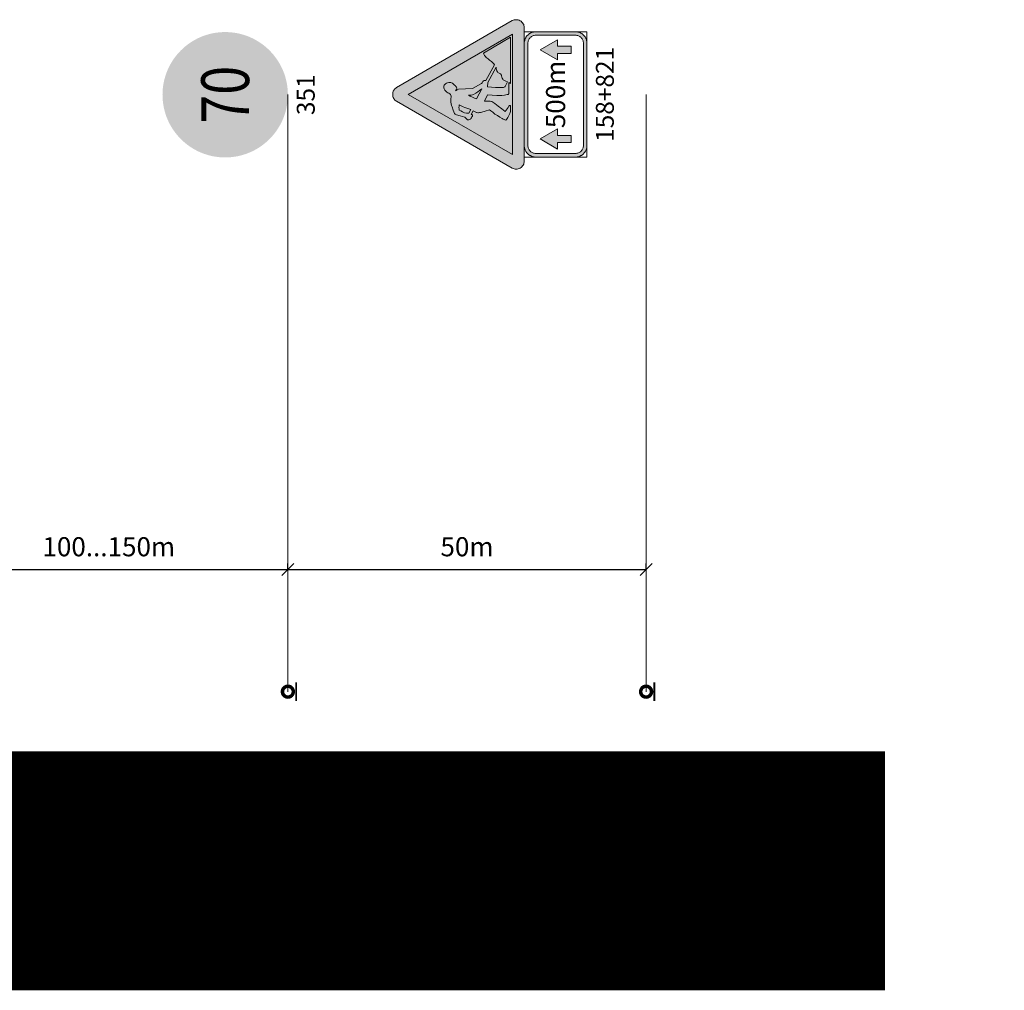
# Model space of a CAD drawing. Units: metres. Extents: x -632 to 768, y 1900 to 2063.
# Drawn here: x -315 to -232, y 1982 to 2063 of the extents above; entities that cross this region are included whole.
import ezdxf
from ezdxf.enums import TextEntityAlignment as Align

# ---------------------------------------------------------------- set-up
doc = ezdxf.new("R2010")
doc.units = ezdxf.units.M
doc.linetypes.add('Tkm_921_50', pattern=[4, 1, -3])
doc.layers.add('_RAAM', color=7, linetype='Continuous')
doc.layers.add('PR_LIIKLUS_AJ', color=1, linetype='Continuous')
doc.layers.add('PR_LIIKLUS', color=1, linetype='Continuous', lineweight=5)
doc.styles.add('1-1000', font='cour.ttf', dxfattribs={"width": 0.8, "height": 1.6})
doc.styles.add('Arial_Bold', font='arialbd.ttf', dxfattribs={"height": 1})
doc.dimstyles.new('1-1000___DIM1', dxfattribs={"dimscale": 0, "dimtxt": 13, "dimasz": 1, "dimexe": 0.5, "dimexo": 0, "dimgap": 1, "dimtad": 1, "dimdec": 1, "dimlfac": -1, "dimzin": 0, "dimdsep": 46, "dimtxsty": '1-1000', "dimblk1": 'OBLIQUE', "dimblk2": 'OBLIQUE', "dimsah": 1, "dimcen": 0, "dimaunit": 1, "dimadec": 0, "dimazin": 0, "dimtfac": 1, "dimtdec": 4, "dimtmove": 0, "dimatfit": 3, "dimldrblk": 'OBLIQUE', "dimfxl": 1, "dimtvp": 1.2, "dimtolj": 1, "dimtzin": 0, "dimarcsym": 0})

# ---------------------------------------------------------------- blocks, each defined once
blk = doc.blocks.new('LM-POST-1P')
at = {"color": 0, "linetype": 'Continuous', "const_width": 0.15}
blk.add_lwpolyline([(0.788, 0.69), (-0.788, 0.69)], dxfattribs=at)
at = {"color": 0, "linetype": 'Continuous', "const_width": 0.293}
blk.add_lwpolyline([(0, 0.454, -1), (0, -0.454, -1)], format="xyb", close=True, dxfattribs=at)
blk = doc.blocks.new('_OBLIQUE')
at = {"color": 0, "linetype": 'ByBlock'}
blk.add_line((-0.5, -0.5), (0.5, 0.5), dxfattribs=at)
blk = doc.blocks.new('*D88')
at = {"layer": '_RAAM', "color": 0, "lineweight": -2, "transparency": 16777216}
for p, q in [((-322.272, 2016.736), (-322.272, 2017.236)), ((-292.272, 2016.736), (-292.272, 2017.236)), ((-322.272, 2016.736), (-292.272, 2016.736))]:
    blk.add_line(p, q, dxfattribs=at)
at = {"layer": 'Defpoints', "color": 0, "transparency": 16777216}
for p in [(-322.272, 2016.736), (-292.272, 2016.736), (-292.272, 2016.736)]:
    blk.add_point(p, dxfattribs=at)
at = {"layer": '_RAAM', "color": 0, "lineweight": -2, "transparency": 16777216, "rotation": 180}
blk.add_blockref('_OBLIQUE', (-322.272, 2016.736), dxfattribs=at)
at = {"layer": '_RAAM', "color": 0, "lineweight": -2, "transparency": 16777216}
blk.add_blockref('_OBLIQUE', (-292.272, 2016.736), dxfattribs=at)
at = {"layer": '_RAAM', "color": 0, "transparency": 16777216, "insert": (-307.272, 2018.636), "char_height": 1.6, "attachment_point": 5, "style": '1-1000'}
blk.add_mtext('\\A1;100...150m', dxfattribs=at)
blk = doc.blocks.new('Lm-158')
h = blk.add_hatch(color=1)
h.paths.add_polyline_path([(5.041, 0.98), (-5.041, 0.98), (0.006, 9.714)], flags=16)
h.paths.add_polyline_path([(6.177, 1.003), (6.21, 0.925), (6.233, 0.835), (6.255, 0.758), (6.255, 0.668), (6.255, 0.59), (6.233, 0.501), (6.21, 0.412), (6.166, 0.334), (6.121, 0.256), (6.055, 0.189), (5.988, 0.134), (5.921, 0.089), (5.843, 0.045), (5.765, 0.022), (5.676, 0), (5.598, 0), (-5.598, 0), (-5.676, 0), (-5.765, 0.022), (-5.843, 0.045), (-5.921, 0.089), (-5.988, 0.134), (-6.055, 0.189), (-6.121, 0.256), (-6.166, 0.334), (-6.21, 0.412), (-6.233, 0.501), (-6.255, 0.59), (-6.255, 0.668), (-6.255, 0.758), (-6.233, 0.835), (-6.21, 0.925), (-6.177, 1.003), (-0.574, 10.694), (-0.529, 10.761), (-0.473, 10.828), (-0.407, 10.884), (-0.34, 10.928), (-0.262, 10.962), (-0.173, 10.995), (-0.095, 11.006), (0.006, 11.017), (0.095, 11.006), (0.173, 10.995), (0.262, 10.962), (0.34, 10.928), (0.407, 10.884), (0.473, 10.828), (0.529, 10.761), (0.574, 10.694)])
h = blk.add_hatch(color=2)
h.paths.add_polyline_path([(-1.287, 2.908), (-1.409, 3.275), (-1.487, 3.554), (-1.509, 3.654), (-1.521, 3.754), (-1.532, 3.832), (-1.532, 3.899), (-1.521, 3.966), (-1.509, 4.01), (-1.487, 4.055), (-1.465, 4.099), (-1.42, 4.177), (-1.365, 4.267), (-1.677, 4.434), (-1.677, 4.411), (-1.688, 4.378), (-1.71, 4.356), (-1.721, 4.345), (-1.743, 4.333), (-1.777, 4.333), (-1.799, 4.333), (-1.833, 4.345), (-1.888, 4.378), (-1.955, 4.423), (-2.011, 4.467), (-2.066, 4.512), (-2.1, 4.578), (-2.122, 4.634), (-2.133, 4.679), (-2.133, 4.712), (-2.122, 4.746), (-2.111, 4.79), (-1.899, 4.968), (-1.844, 5.169), (-1.799, 5.369), (-1.777, 5.47), (-1.743, 5.57), (-1.71, 5.67), (-1.665, 5.77), (-1.587, 5.848), (-1.32, 5.938), (-1.053, 6.038), (-0.919, 6.082), (-0.785, 6.116), (-0.652, 6.138), (-0.518, 6.16), (-0.418, 6.149), (-0.329, 6.138), (-0.228, 6.116), (-0.139, 6.105), (-0.05, 6.149), (-0.006, 6.183), (0.039, 6.238), (0.095, 6.316), (0.139, 6.394), (0.195, 6.472), (0.24, 6.539), (0.295, 6.595), (0.362, 6.639), (0.418, 6.684), (0.473, 6.717), (0.54, 6.74), (0.596, 6.74), (0.652, 6.74), (0.719, 6.728), (0.774, 6.695), (0.83, 6.651), (0.874, 6.584), (0.93, 6.506), (0.975, 6.417), (1.008, 6.327), (1.008, 6.249), (0.997, 6.16), (0.975, 6.082), (0.93, 6.004), (0.886, 5.938), (0.841, 5.882), (0.785, 5.826), (0.719, 5.759), (0.652, 5.715), (0.607, 5.67), (0.551, 5.648), (0.507, 5.648), (0.451, 5.659), (0.384, 5.692), (0.295, 5.748), (0.373, 5.615), (0.429, 5.492), (0.485, 4.322), (0.919, 3.576), (0.975, 3.531), (1.03, 3.498), (1.086, 3.453), (1.131, 3.398), (1.153, 3.353), (1.153, 3.309), (1.153, 3.253), (1.153, 3.208), (2.49, 2.495), (2.568, 2.551), (2.657, 2.64), (2.757, 2.752), (2.88, 2.919), (2.969, 3.03), (3.102, 3.175), (3.18, 3.253), (3.27, 3.32), (3.359, 3.375), (3.459, 3.42), (4.796, 1.136), (0.908, 1.136), (0.986, 1.281), (0.886, 1.281), (0.663, 1.281), (0.373, 1.281), (0.128, 1.281), (0.095, 1.281), (0.061, 1.292), (0.039, 1.303), (0.017, 1.315), (0.006, 1.337), (-0.006, 1.37), (-0.017, 1.392), (-0.017, 1.426), (-0.061, 1.649), (-0.084, 1.872), (-0.095, 2.083), (-0.095, 2.295), (-0.061, 2.685), (-0.028, 3.063), (-0.574, 3.32), (-0.574, 3.164), (-0.574, 3.019), (-0.574, 2.863), (-0.596, 2.718), (-0.774, 2.473), (-0.975, 2.183), (-1.209, 1.883), (-1.431, 1.593), (-1.108, 1.337), (-1.042, 1.315), (-0.986, 1.281), (-0.952, 1.259), (-0.93, 1.225), (-0.93, 1.203), (-0.941, 1.181), (-0.964, 1.159), (-1.008, 1.136), (-1.075, 1.136), (-1.22, 1.136), (-1.365, 1.136), (-1.431, 1.136), (-1.61, 1.214), (-1.821, 1.315), (-1.922, 1.37), (-2.011, 1.426), (-2.089, 1.482), (-2.144, 1.548), (-2.133, 1.615), (-2.1, 1.682), (-2.066, 1.76), (-2.022, 1.849), (-1.91, 2.039), (-1.777, 2.25), (-1.643, 2.451), (-1.498, 2.64), (-1.387, 2.796)], flags=16)
h.paths.add_polyline_path([(5.041, 0.98), (-5.041, 0.98), (0.006, 9.714)])
h = blk.add_hatch(color=7)
h.paths.add_polyline_path([(2.49, 2.495), (1.153, 3.208), (1.153, 3.253), (1.153, 3.309), (1.153, 3.353), (1.131, 3.398), (1.086, 3.453), (1.03, 3.498), (0.975, 3.531), (0.919, 3.576), (0.485, 4.322), (0.429, 5.492), (0.373, 5.615), (0.295, 5.748), (0.384, 5.692), (0.451, 5.659), (0.507, 5.648), (0.551, 5.648), (0.607, 5.67), (0.652, 5.715), (0.719, 5.759), (0.785, 5.826), (0.841, 5.882), (0.886, 5.938), (0.93, 6.004), (0.975, 6.082), (0.997, 6.16), (1.008, 6.249), (1.008, 6.327), (0.975, 6.417), (0.93, 6.506), (0.874, 6.584), (0.83, 6.651), (0.774, 6.695), (0.719, 6.728), (0.652, 6.74), (0.596, 6.74), (0.54, 6.74), (0.473, 6.717), (0.418, 6.684), (0.362, 6.639), (0.295, 6.595), (0.24, 6.539), (0.195, 6.472), (0.139, 6.394), (0.095, 6.316), (0.039, 6.238), (-0.006, 6.183), (-0.05, 6.149), (-0.139, 6.105), (-0.228, 6.116), (-0.329, 6.138), (-0.418, 6.149), (-0.518, 6.16), (-0.652, 6.138), (-0.785, 6.116), (-0.919, 6.082), (-1.053, 6.038), (-1.32, 5.938), (-1.587, 5.848), (-1.665, 5.77), (-1.71, 5.67), (-1.743, 5.57), (-1.777, 5.47), (-1.799, 5.369), (-1.844, 5.169), (-1.899, 4.968), (-2.111, 4.79), (-2.122, 4.746), (-2.133, 4.712), (-2.133, 4.679), (-2.122, 4.634), (-2.1, 4.578), (-2.066, 4.512), (-2.011, 4.467), (-1.955, 4.423), (-1.888, 4.378), (-1.833, 4.345), (-1.799, 4.333), (-1.777, 4.333), (-1.743, 4.333), (-1.721, 4.345), (-1.71, 4.356), (-1.688, 4.378), (-1.677, 4.411), (-1.677, 4.434), (-1.365, 4.267), (-1.42, 4.177), (-1.465, 4.099), (-1.487, 4.055), (-1.509, 4.01), (-1.521, 3.966), (-1.532, 3.899), (-1.532, 3.832), (-1.521, 3.754), (-1.509, 3.654), (-1.487, 3.554), (-1.409, 3.275), (-1.287, 2.908), (-1.387, 2.796), (-1.498, 2.64), (-1.643, 2.451), (-1.777, 2.25), (-1.91, 2.039), (-2.022, 1.849), (-2.066, 1.76), (-2.1, 1.682), (-2.133, 1.615), (-2.144, 1.548), (-2.089, 1.482), (-2.011, 1.426), (-1.922, 1.37), (-1.821, 1.315), (-1.61, 1.214), (-1.431, 1.136), (-1.365, 1.136), (-1.22, 1.136), (-1.075, 1.136), (-1.008, 1.136), (-0.964, 1.159), (-0.941, 1.181), (-0.93, 1.203), (-0.93, 1.225), (-0.952, 1.259), (-0.986, 1.281), (-1.042, 1.315), (-1.108, 1.337), (-1.431, 1.593), (-1.209, 1.883), (-0.975, 2.183), (-0.774, 2.473), (-0.596, 2.718), (-0.574, 2.863), (-0.574, 3.019), (-0.574, 3.164), (-0.574, 3.32), (-0.028, 3.063), (-0.061, 2.685), (-0.095, 2.295), (-0.095, 2.083), (-0.084, 1.872), (-0.061, 1.649), (-0.017, 1.426), (-0.017, 1.392), (-0.006, 1.37), (0.006, 1.337), (0.017, 1.315), (0.039, 1.303), (0.061, 1.292), (0.095, 1.281), (0.128, 1.281), (0.373, 1.281), (0.663, 1.281), (0.886, 1.281), (0.986, 1.281), (0.908, 1.136), (4.796, 1.136), (3.459, 3.42), (3.359, 3.375), (3.27, 3.32), (3.18, 3.253), (3.102, 3.175), (2.969, 3.03), (2.88, 2.919), (2.757, 2.752), (2.657, 2.64), (2.568, 2.551)])
h.paths.add_polyline_path([(2.278, 2.351), (2.167, 2.339), (2.066, 2.328), (1.977, 2.295), (1.888, 2.239), (1.844, 2.206), (1.799, 2.161), (1.766, 2.094), (1.732, 1.994), (1.688, 1.961), (1.643, 1.927), (1.599, 1.905), (1.554, 1.894), (1.454, 1.883), (1.353, 1.849), (1.276, 1.805), (1.22, 1.76), (1.186, 1.716), (1.164, 1.66), (1.12, 1.548), (1.064, 1.392), (0.73, 1.56), (0.674, 1.593), (0.629, 1.626), (0.607, 1.682), (0.585, 1.738), (0.574, 1.905), (0.574, 2.061), (0.574, 2.228), (0.574, 2.395), (0.607, 2.729), (0.629, 3.063), (0.997, 3.041)], flags=16)
h.paths.add_polyline_path([(0.473, 3.554), (-0.373, 3.999), (-0.317, 4.155), (-0.228, 4.345), (-0.139, 4.523), (-0.05, 4.668), (-0.05, 4.567), (-0.05, 4.456), (-0.039, 4.333), (-0.017, 4.244), (0.095, 4.066), (0.217, 3.899), (0.34, 3.732)], flags=16)
h.paths.add_polyline_path([(-1.264, 4.478), (-1.565, 4.634), (-1.576, 4.824), (-1.532, 5.002), (-1.465, 5.158), (-1.387, 5.303), (-1.309, 5.447), (-1.198, 5.459), (-1.086, 5.47), (-0.975, 5.459), (-0.863, 5.459), (-0.93, 5.347), (-0.986, 5.225), (-1.042, 5.102), (-1.086, 4.98), (-1.175, 4.734)], flags=16)
h = blk.add_hatch(color=2)
h.paths.add_polyline_path([(0.574, 2.228), (0.574, 2.061), (0.574, 1.905), (0.585, 1.738), (0.607, 1.682), (0.629, 1.626), (0.674, 1.593), (0.73, 1.56), (1.064, 1.392), (1.12, 1.548), (1.164, 1.66), (1.186, 1.716), (1.22, 1.76), (1.276, 1.805), (1.353, 1.849), (1.454, 1.883), (1.554, 1.894), (1.599, 1.905), (1.643, 1.927), (1.688, 1.961), (1.732, 1.994), (1.766, 2.094), (1.799, 2.161), (1.844, 2.206), (1.888, 2.239), (1.977, 2.295), (2.066, 2.328), (2.167, 2.339), (2.278, 2.351), (0.997, 3.041), (0.629, 3.063), (0.607, 2.729), (0.574, 2.395)])
h.paths.add_polyline_path([(0.473, 3.554), (0.34, 3.732), (0.217, 3.899), (0.095, 4.066), (-0.017, 4.244), (-0.039, 4.333), (-0.05, 4.456), (-0.05, 4.567), (-0.05, 4.668), (-0.139, 4.523), (-0.228, 4.345), (-0.317, 4.155), (-0.373, 3.999)])
h.paths.add_polyline_path([(-1.532, 5.002), (-1.576, 4.824), (-1.565, 4.634), (-1.264, 4.478), (-1.175, 4.734), (-1.086, 4.98), (-1.042, 5.102), (-0.986, 5.225), (-0.93, 5.347), (-0.863, 5.459), (-0.975, 5.459), (-1.086, 5.47), (-1.198, 5.459), (-1.309, 5.447), (-1.387, 5.303), (-1.465, 5.158)])
at = {"color": 1}
blk.add_lwpolyline([(6.177, 1.003), (6.21, 0.925), (6.233, 0.835), (6.255, 0.758), (6.255, 0.668), (6.255, 0.59), (6.233, 0.501), (6.21, 0.412), (6.166, 0.334), (6.121, 0.256), (6.055, 0.189), (5.988, 0.134), (5.921, 0.089), (5.843, 0.045), (5.765, 0.022), (5.676, 0), (5.598, 0), (-5.598, 0), (-5.676, 0), (-5.765, 0.022), (-5.843, 0.045), (-5.921, 0.089), (-5.988, 0.134), (-6.055, 0.189), (-6.121, 0.256), (-6.166, 0.334), (-6.21, 0.412), (-6.233, 0.501), (-6.255, 0.59), (-6.255, 0.668), (-6.255, 0.758), (-6.233, 0.835), (-6.21, 0.925), (-6.177, 1.003), (-0.574, 10.694), (-0.529, 10.761), (-0.473, 10.828), (-0.407, 10.884), (-0.34, 10.928), (-0.262, 10.962), (-0.173, 10.995), (-0.095, 11.006), (0.006, 11.017), (0.095, 11.006), (0.173, 10.995), (0.262, 10.962), (0.34, 10.928), (0.407, 10.884), (0.473, 10.828), (0.529, 10.761), (0.574, 10.694), (6.177, 1.003), (6.177, 1.003)], dxfattribs=at)
at = {"color": 2}
blk.add_lwpolyline([(5.041, 0.98), (-5.041, 0.98), (0.006, 9.714), (5.041, 0.98), (5.041, 0.98)], dxfattribs=at)
at = {"color": 7}
for points in [[(-1.287, 2.908), (-1.409, 3.275), (-1.487, 3.554), (-1.509, 3.654), (-1.521, 3.754), (-1.532, 3.832), (-1.532, 3.899), (-1.521, 3.966), (-1.509, 4.01), (-1.487, 4.055), (-1.465, 4.099), (-1.42, 4.177), (-1.365, 4.267), (-1.677, 4.434), (-1.677, 4.411), (-1.688, 4.378), (-1.71, 4.356), (-1.721, 4.345), (-1.743, 4.333), (-1.777, 4.333), (-1.799, 4.333), (-1.833, 4.345), (-1.888, 4.378), (-1.955, 4.423), (-2.011, 4.467), (-2.066, 4.512), (-2.1, 4.578), (-2.122, 4.634), (-2.133, 4.679), (-2.133, 4.712), (-2.122, 4.746), (-2.111, 4.79), (-1.899, 4.968), (-1.844, 5.169), (-1.799, 5.369), (-1.777, 5.47), (-1.743, 5.57), (-1.71, 5.67), (-1.665, 5.77), (-1.587, 5.848), (-1.32, 5.938), (-1.053, 6.038), (-0.919, 6.082), (-0.785, 6.116), (-0.652, 6.138), (-0.518, 6.16), (-0.418, 6.149), (-0.329, 6.138), (-0.228, 6.116), (-0.139, 6.105), (-0.05, 6.149), (-0.006, 6.183), (0.039, 6.238), (0.095, 6.316), (0.139, 6.394), (0.195, 6.472), (0.24, 6.539), (0.295, 6.595), (0.362, 6.639), (0.418, 6.684), (0.473, 6.717), (0.54, 6.74), (0.596, 6.74), (0.652, 6.74), (0.719, 6.728), (0.774, 6.695), (0.83, 6.651), (0.874, 6.584), (0.93, 6.506), (0.975, 6.417), (1.008, 6.327), (1.008, 6.249), (0.997, 6.16), (0.975, 6.082), (0.93, 6.004), (0.886, 5.938), (0.841, 5.882), (0.785, 5.826), (0.719, 5.759), (0.652, 5.715), (0.607, 5.67), (0.551, 5.648), (0.507, 5.648), (0.451, 5.659), (0.384, 5.692), (0.295, 5.748), (0.373, 5.615), (0.429, 5.492), (0.485, 4.322), (0.919, 3.576), (0.975, 3.531), (1.03, 3.498), (1.086, 3.453), (1.131, 3.398), (1.153, 3.353), (1.153, 3.309), (1.153, 3.253), (1.153, 3.208), (2.49, 2.495), (2.568, 2.551), (2.657, 2.64), (2.757, 2.752), (2.88, 2.919), (2.969, 3.03), (3.102, 3.175), (3.18, 3.253), (3.27, 3.32), (3.359, 3.375), (3.459, 3.42), (4.796, 1.136), (0.908, 1.136), (0.986, 1.281), (0.886, 1.281), (0.663, 1.281), (0.373, 1.281), (0.128, 1.281), (0.095, 1.281), (0.061, 1.292), (0.039, 1.303), (0.017, 1.315), (0.006, 1.337), (-0.006, 1.37), (-0.017, 1.392), (-0.017, 1.426), (-0.061, 1.649), (-0.084, 1.872), (-0.095, 2.083), (-0.095, 2.295), (-0.061, 2.685), (-0.028, 3.063), (-0.574, 3.32), (-0.574, 3.164), (-0.574, 3.019), (-0.574, 2.863), (-0.596, 2.718), (-0.774, 2.473), (-0.975, 2.183), (-1.209, 1.883), (-1.431, 1.593), (-1.108, 1.337), (-1.042, 1.315), (-0.986, 1.281), (-0.952, 1.259), (-0.93, 1.225), (-0.93, 1.203), (-0.941, 1.181), (-0.964, 1.159), (-1.008, 1.136), (-1.075, 1.136), (-1.22, 1.136), (-1.365, 1.136), (-1.431, 1.136), (-1.61, 1.214), (-1.821, 1.315), (-1.922, 1.37), (-2.011, 1.426), (-2.089, 1.482), (-2.144, 1.548), (-2.133, 1.615), (-2.1, 1.682), (-2.066, 1.76), (-2.022, 1.849), (-1.91, 2.039), (-1.777, 2.25), (-1.643, 2.451), (-1.498, 2.64), (-1.387, 2.796), (-1.287, 2.908), (-1.287, 2.908)], [(-0.863, 5.459), (-0.975, 5.459), (-1.086, 5.47), (-1.198, 5.459), (-1.309, 5.447), (-1.387, 5.303), (-1.465, 5.158), (-1.532, 5.002), (-1.576, 4.824), (-1.565, 4.634), (-1.264, 4.478), (-1.175, 4.734), (-1.086, 4.98), (-1.042, 5.102), (-0.986, 5.225), (-0.93, 5.347), (-0.863, 5.459), (-0.863, 5.459)], [(-0.05, 4.668), (-0.139, 4.523), (-0.228, 4.345), (-0.317, 4.155), (-0.373, 3.999), (0.473, 3.554), (0.34, 3.732), (0.217, 3.899), (0.095, 4.066), (-0.017, 4.244), (-0.039, 4.333), (-0.05, 4.456), (-0.05, 4.567), (-0.05, 4.668), (-0.05, 4.668)], [(0.629, 3.063), (0.607, 2.729), (0.574, 2.395), (0.574, 2.228), (0.574, 2.061), (0.574, 1.905), (0.585, 1.738), (0.607, 1.682), (0.629, 1.626), (0.674, 1.593), (0.73, 1.56), (1.064, 1.392), (1.12, 1.548), (1.164, 1.66), (1.186, 1.716), (1.22, 1.76), (1.276, 1.805), (1.353, 1.849), (1.454, 1.883), (1.554, 1.894), (1.599, 1.905), (1.643, 1.927), (1.688, 1.961), (1.732, 1.994), (1.766, 2.094), (1.799, 2.161), (1.844, 2.206), (1.888, 2.239), (1.977, 2.295), (2.066, 2.328), (2.167, 2.339), (2.278, 2.351), (0.997, 3.041), (0.629, 3.063), (0.629, 3.063)]]:
    blk.add_lwpolyline(points, dxfattribs=at)
at = {"color": 0, "style": '1-1000', "flags": 8}
for tag, p in [('158', (0, -1.5)), ('PK', (0, -3.5))]:
    blk.add_attdef(tag, text='', height=1.5, dxfattribs=at).set_placement(p, align=Align.MIDDLE_CENTER)
blk = doc.blocks.new('351_1')
h = blk.add_hatch(color=1)
h.paths.add_polyline_path([(-377.038, 2056.721), (-377.019, 2056.941), (-376.995, 2057.155), (-376.956, 2057.365), (-376.907, 2057.57), (-376.848, 2057.774), (-376.785, 2057.969), (-376.707, 2058.164), (-376.619, 2058.354), (-376.527, 2058.54), (-376.424, 2058.72), (-376.312, 2058.891), (-376.195, 2059.056), (-376.068, 2059.222), (-375.932, 2059.378), (-375.79, 2059.524), (-375.644, 2059.666), (-375.488, 2059.802), (-375.323, 2059.929), (-375.157, 2060.046), (-374.986, 2060.158), (-374.806, 2060.26), (-374.621, 2060.353), (-374.43, 2060.441), (-374.235, 2060.519), (-374.04, 2060.582), (-373.836, 2060.641), (-373.631, 2060.689), (-373.421, 2060.728), (-373.207, 2060.753), (-372.988, 2060.772), (-372.768, 2060.777), (-372.549, 2060.772), (-372.329, 2060.753), (-372.115, 2060.728), (-371.905, 2060.689), (-371.701, 2060.641), (-371.496, 2060.582), (-371.296, 2060.519), (-371.106, 2060.441), (-370.916, 2060.353), (-370.731, 2060.26), (-370.55, 2060.158), (-370.38, 2060.046), (-370.209, 2059.929), (-370.048, 2059.802), (-369.892, 2059.666), (-369.746, 2059.524), (-369.605, 2059.378), (-369.468, 2059.222), (-369.341, 2059.056), (-369.224, 2058.891), (-369.112, 2058.72), (-369.01, 2058.54), (-368.912, 2058.354), (-368.829, 2058.164), (-368.751, 2057.969), (-368.688, 2057.774), (-368.63, 2057.57), (-368.581, 2057.365), (-368.542, 2057.155), (-368.517, 2056.941), (-368.498, 2056.721), (-368.493, 2056.502), (-368.498, 2056.283), (-368.517, 2056.063), (-368.542, 2055.849), (-368.581, 2055.639), (-368.63, 2055.434), (-368.688, 2055.23), (-368.751, 2055.035), (-368.829, 2054.84), (-368.912, 2054.65), (-369.01, 2054.464), (-369.112, 2054.284), (-369.224, 2054.113), (-369.341, 2053.943), (-369.468, 2053.782), (-369.605, 2053.626), (-369.746, 2053.48), (-369.892, 2053.338), (-370.048, 2053.202), (-370.209, 2053.075), (-370.38, 2052.958), (-370.55, 2052.846), (-370.731, 2052.744), (-370.916, 2052.651), (-371.106, 2052.563), (-371.296, 2052.485), (-371.496, 2052.422), (-371.701, 2052.363), (-371.905, 2052.315), (-372.115, 2052.276), (-372.329, 2052.251), (-372.549, 2052.232), (-372.768, 2052.227), (-372.988, 2052.232), (-373.207, 2052.251), (-373.421, 2052.276), (-373.631, 2052.315), (-373.836, 2052.363), (-374.04, 2052.422), (-374.235, 2052.485), (-374.43, 2052.563), (-374.621, 2052.651), (-374.806, 2052.744), (-374.986, 2052.846), (-375.157, 2052.958), (-375.323, 2053.075), (-375.488, 2053.202), (-375.644, 2053.338), (-375.79, 2053.48), (-375.932, 2053.626), (-376.068, 2053.782), (-376.195, 2053.943), (-376.312, 2054.113), (-376.424, 2054.284), (-376.527, 2054.464), (-376.619, 2054.65), (-376.707, 2054.84), (-376.785, 2055.035), (-376.848, 2055.23), (-376.907, 2055.434), (-376.956, 2055.639), (-376.995, 2055.849), (-377.019, 2056.063), (-377.038, 2056.283), (-377.043, 2056.502)], flags=16)
h.paths.add_polyline_path([(-378.018, 2056.502), (-378.008, 2056.77), (-377.989, 2057.038), (-377.955, 2057.301), (-377.911, 2057.56), (-377.852, 2057.813), (-377.779, 2058.062), (-377.701, 2058.306), (-377.604, 2058.545), (-377.501, 2058.778), (-377.384, 2059.003), (-377.258, 2059.222), (-377.121, 2059.437), (-376.975, 2059.641), (-376.819, 2059.841), (-376.653, 2060.031), (-376.478, 2060.212), (-376.297, 2060.387), (-376.107, 2060.553), (-375.907, 2060.709), (-375.703, 2060.855), (-375.488, 2060.992), (-375.269, 2061.118), (-375.045, 2061.235), (-374.811, 2061.338), (-374.572, 2061.435), (-374.328, 2061.513), (-374.079, 2061.586), (-373.826, 2061.645), (-373.568, 2061.689), (-373.304, 2061.723), (-373.036, 2061.742), (-372.768, 2061.752), (-372.5, 2061.742), (-372.232, 2061.723), (-371.969, 2061.689), (-371.71, 2061.645), (-371.457, 2061.586), (-371.208, 2061.513), (-370.965, 2061.435), (-370.726, 2061.338), (-370.492, 2061.235), (-370.267, 2061.118), (-370.048, 2060.992), (-369.834, 2060.855), (-369.629, 2060.709), (-369.429, 2060.553), (-369.239, 2060.387), (-369.054, 2060.212), (-368.883, 2060.031), (-368.717, 2059.841), (-368.561, 2059.641), (-368.415, 2059.437), (-368.279, 2059.222), (-368.152, 2059.003), (-368.035, 2058.778), (-367.933, 2058.545), (-367.835, 2058.306), (-367.752, 2058.062), (-367.684, 2057.813), (-367.625, 2057.56), (-367.577, 2057.301), (-367.547, 2057.038), (-367.523, 2056.77), (-367.518, 2056.502), (-367.523, 2056.234), (-367.547, 2055.966), (-367.577, 2055.703), (-367.625, 2055.444), (-367.684, 2055.191), (-367.752, 2054.942), (-367.835, 2054.698), (-367.933, 2054.46), (-368.035, 2054.226), (-368.152, 2054.001), (-368.279, 2053.782), (-368.415, 2053.567), (-368.561, 2053.363), (-368.717, 2053.163), (-368.883, 2052.973), (-369.054, 2052.792), (-369.239, 2052.617), (-369.429, 2052.451), (-369.629, 2052.295), (-369.834, 2052.149), (-370.048, 2052.012), (-370.267, 2051.886), (-370.492, 2051.769), (-370.726, 2051.666), (-370.965, 2051.569), (-371.208, 2051.491), (-371.457, 2051.418), (-371.71, 2051.359), (-371.969, 2051.315), (-372.232, 2051.281), (-372.5, 2051.262), (-372.768, 2051.252), (-373.036, 2051.262), (-373.304, 2051.281), (-373.568, 2051.315), (-373.826, 2051.359), (-374.079, 2051.418), (-374.328, 2051.491), (-374.572, 2051.569), (-374.811, 2051.666), (-375.045, 2051.769), (-375.269, 2051.886), (-375.488, 2052.012), (-375.703, 2052.149), (-375.907, 2052.295), (-376.107, 2052.451), (-376.297, 2052.617), (-376.478, 2052.792), (-376.653, 2052.973), (-376.819, 2053.163), (-376.975, 2053.363), (-377.121, 2053.567), (-377.258, 2053.782), (-377.384, 2054.001), (-377.501, 2054.226), (-377.604, 2054.46), (-377.701, 2054.698), (-377.779, 2054.942), (-377.852, 2055.191), (-377.911, 2055.444), (-377.955, 2055.703), (-377.989, 2055.966), (-378.008, 2056.234)])
at = {"layer": '_RAAM'}
h = blk.add_hatch(color=2, dxfattribs=at)
h.dxf.hatch_style = 1
edge = h.paths.add_edge_path()
edge.add_arc((-372.769, 2056.503), 4.297, 0, 360)
at = {"color": 7, "style": 'Arial_Bold', "width": 0.8, "flags": 8}
blk.add_attdef('70', text='', height=4, rotation=90, dxfattribs=at).set_placement((-372.768, 2056.502), align=Align.MIDDLE_CENTER)
at = {"color": 0, "style": '1-1000', "flags": 8}
for tag, p in [('351', (-366.018, 2056.502)), ('PK', (-364.018, 2056.502))]:
    blk.add_attdef(tag, text='', height=1.5, rotation=90, dxfattribs=at).set_placement(p, align=Align.MIDDLE_CENTER)
blk = doc.blocks.new('*D96')
at = {"layer": '_RAAM', "color": 0, "lineweight": -2, "transparency": 16777216}
for p, q in [((-292.272, 2016.736), (-292.272, 2017.236)), ((-262.272, 2016.736), (-262.272, 2017.236)), ((-292.272, 2016.736), (-262.272, 2016.736))]:
    blk.add_line(p, q, dxfattribs=at)
at = {"layer": 'Defpoints', "color": 0, "transparency": 16777216}
for p in [(-292.272, 2016.736), (-262.272, 2016.736), (-262.272, 2016.736)]:
    blk.add_point(p, dxfattribs=at)
at = {"layer": '_RAAM', "color": 0, "lineweight": -2, "transparency": 16777216, "rotation": 180}
blk.add_blockref('_OBLIQUE', (-292.272, 2016.736), dxfattribs=at)
at = {"layer": '_RAAM', "color": 0, "lineweight": -2, "transparency": 16777216}
blk.add_blockref('_OBLIQUE', (-262.272, 2016.736), dxfattribs=at)
at = {"layer": '_RAAM', "color": 0, "transparency": 16777216, "insert": (-277.272, 2018.636), "char_height": 1.6, "attachment_point": 5, "style": '1-1000'}
blk.add_mtext('\\A1;50m', dxfattribs=at)
blk = doc.blocks.new('Lm-821_A')
h = blk.add_hatch(color=7)
h.paths.add_polyline_path([(5.246, 4.277), (5.246, 4.324), (5.246, 4.37), (5.238, 4.425), (5.231, 4.471), (5.215, 4.518), (5.207, 4.564), (5.192, 4.611), (5.169, 4.649), (5.153, 4.696), (5.13, 4.735), (5.107, 4.781), (5.083, 4.82), (5.052, 4.859), (5.029, 4.897), (4.998, 4.928), (4.959, 4.959), (4.928, 4.998), (4.897, 5.029), (4.859, 5.052), (4.82, 5.083), (4.781, 5.107), (4.735, 5.13), (4.696, 5.153), (4.649, 5.169), (4.611, 5.192), (4.564, 5.207), (4.518, 5.215), (4.471, 5.231), (4.425, 5.238), (4.37, 5.246), (4.324, 5.246), (4.277, 5.246), (-4.277, 5.246), (-4.324, 5.246), (-4.378, 5.246), (-4.425, 5.238), (-4.471, 5.231), (-4.518, 5.215), (-4.564, 5.207), (-4.611, 5.192), (-4.657, 5.169), (-4.696, 5.153), (-4.742, 5.13), (-4.781, 5.107), (-4.82, 5.083), (-4.859, 5.052), (-4.897, 5.029), (-4.928, 4.998), (-4.967, 4.959), (-4.998, 4.928), (-5.029, 4.897), (-5.06, 4.859), (-5.083, 4.82), (-5.107, 4.781), (-5.13, 4.735), (-5.153, 4.696), (-5.176, 4.649), (-5.192, 4.611), (-5.207, 4.564), (-5.223, 4.518), (-5.231, 4.471), (-5.238, 4.425), (-5.246, 4.37), (-5.246, 4.324), (-5.254, 4.277), (-5.254, 0.969), (-5.246, 0.922), (-5.246, 0.876), (-5.238, 0.829), (-5.231, 0.775), (-5.223, 0.728), (-5.207, 0.682), (-5.192, 0.635), (-5.176, 0.597), (-5.153, 0.55), (-5.13, 0.511), (-5.107, 0.465), (-5.083, 0.426), (-5.06, 0.387), (-5.029, 0.356), (-4.998, 0.318), (-4.967, 0.287), (-4.928, 0.256), (-4.897, 0.225), (-4.859, 0.194), (-4.82, 0.163), (-4.781, 0.139), (-4.742, 0.116), (-4.696, 0.093), (-4.657, 0.077), (-4.611, 0.054), (-4.564, 0.046), (-4.518, 0.031), (-4.471, 0.015), (-4.425, 0.008), (-4.378, 0), (-4.324, 0), (-4.277, 0), (4.277, 0), (4.324, 0), (4.37, 0), (4.425, 0.008), (4.471, 0.015), (4.518, 0.031), (4.564, 0.046), (4.611, 0.054), (4.649, 0.077), (4.696, 0.093), (4.735, 0.116), (4.781, 0.139), (4.82, 0.163), (4.859, 0.194), (4.897, 0.225), (4.928, 0.256), (4.959, 0.287), (4.998, 0.318), (5.029, 0.356), (5.052, 0.387), (5.083, 0.426), (5.107, 0.465), (5.13, 0.511), (5.153, 0.55), (5.169, 0.597), (5.192, 0.635), (5.207, 0.682), (5.215, 0.728), (5.231, 0.775), (5.238, 0.829), (5.246, 0.876), (5.246, 0.922), (5.246, 0.969)])
h.paths.add_polyline_path([(4.952, 0.976), (4.944, 0.907), (4.936, 0.837), (4.921, 0.775), (4.897, 0.713), (4.866, 0.651), (4.835, 0.597), (4.797, 0.542), (4.75, 0.496), (4.704, 0.449), (4.649, 0.411), (4.595, 0.38), (4.533, 0.349), (4.471, 0.325), (4.409, 0.31), (4.339, 0.302), (4.27, 0.302), (-4.277, 0.302), (-4.347, 0.302), (-4.409, 0.31), (-4.479, 0.325), (-4.541, 0.349), (-4.595, 0.38), (-4.657, 0.411), (-4.704, 0.449), (-4.75, 0.496), (-4.797, 0.542), (-4.835, 0.597), (-4.866, 0.651), (-4.897, 0.713), (-4.921, 0.775), (-4.936, 0.837), (-4.944, 0.907), (-4.952, 0.976), (-4.952, 4.27), (-4.944, 4.339), (-4.936, 4.409), (-4.921, 4.471), (-4.897, 4.533), (-4.866, 4.595), (-4.835, 4.649), (-4.797, 4.704), (-4.75, 4.75), (-4.704, 4.797), (-4.657, 4.835), (-4.595, 4.866), (-4.541, 4.897), (-4.479, 4.921), (-4.409, 4.936), (-4.347, 4.944), (-4.277, 4.952), (4.27, 4.952), (4.339, 4.944), (4.409, 4.936), (4.471, 4.921), (4.533, 4.897), (4.595, 4.866), (4.649, 4.835), (4.704, 4.797), (4.75, 4.75), (4.797, 4.704), (4.835, 4.649), (4.866, 4.595), (4.897, 4.533), (4.921, 4.471), (4.936, 4.409), (4.944, 4.339), (4.952, 4.27)], flags=16)
h.paths.add_polyline_path([(4.572, 2.456), (4.03, 2.456), (4.03, 1.333), (3.425, 1.333), (3.425, 2.456), (2.883, 2.456), (3.727, 3.921)], flags=0)
h.paths.add_polyline_path([(-2.89, 2.456), (-3.433, 2.456), (-3.433, 1.333), (-4.037, 1.333), (-4.037, 2.456), (-4.58, 2.456), (-3.735, 3.921)], flags=0)
at = {"color": 7}
for points in [[(-5.254, 0), (-5.254, 5.254), (5.246, 5.254), (5.246, 0), (-5.254, 0), (-5.254, 0), (-5.254, 0)], [(-5.254, 0), (-5.254, 5.254), (5.246, 5.254), (5.246, 0), (-5.254, 0), (-5.254, 0)], [(4.277, 5.246), (4.324, 5.246), (4.37, 5.246), (4.425, 5.238), (4.471, 5.231), (4.518, 5.215), (4.564, 5.207), (4.611, 5.192), (4.649, 5.169), (4.696, 5.153), (4.735, 5.13), (4.781, 5.107), (4.82, 5.083), (4.859, 5.052), (4.897, 5.029), (4.928, 4.998), (4.959, 4.959), (4.998, 4.928), (5.029, 4.897), (5.052, 4.859), (5.083, 4.82), (5.107, 4.781), (5.13, 4.735), (5.153, 4.696), (5.169, 4.649), (5.192, 4.611), (5.207, 4.564), (5.215, 4.518), (5.231, 4.471), (5.238, 4.425), (5.246, 4.37), (5.246, 4.324), (5.246, 4.277), (5.246, 0.969), (5.246, 0.922), (5.246, 0.876), (5.238, 0.829), (5.231, 0.775), (5.215, 0.728), (5.207, 0.682), (5.192, 0.635), (5.169, 0.597), (5.153, 0.55), (5.13, 0.511), (5.107, 0.465), (5.083, 0.426), (5.052, 0.387), (5.029, 0.356), (4.998, 0.318), (4.959, 0.287), (4.928, 0.256), (4.897, 0.225), (4.859, 0.194), (4.82, 0.163), (4.781, 0.139), (4.735, 0.116), (4.696, 0.093), (4.649, 0.077), (4.611, 0.054), (4.564, 0.046), (4.518, 0.031), (4.471, 0.015), (4.425, 0.008), (4.37, 0), (4.324, 0), (4.277, 0), (-4.277, 0), (-4.324, 0), (-4.378, 0), (-4.425, 0.008), (-4.471, 0.015), (-4.518, 0.031), (-4.564, 0.046), (-4.611, 0.054), (-4.657, 0.077), (-4.696, 0.093), (-4.742, 0.116), (-4.781, 0.139), (-4.82, 0.163), (-4.859, 0.194), (-4.897, 0.225), (-4.928, 0.256), (-4.967, 0.287), (-4.998, 0.318), (-5.029, 0.356), (-5.06, 0.387), (-5.083, 0.426), (-5.107, 0.465), (-5.13, 0.511), (-5.153, 0.55), (-5.176, 0.597), (-5.192, 0.635), (-5.207, 0.682), (-5.223, 0.728), (-5.231, 0.775), (-5.238, 0.829), (-5.246, 0.876), (-5.246, 0.922), (-5.254, 0.969), (-5.254, 4.277), (-5.246, 4.324), (-5.246, 4.37), (-5.238, 4.425), (-5.231, 4.471), (-5.223, 4.518), (-5.207, 4.564), (-5.192, 4.611), (-5.176, 4.649), (-5.153, 4.696), (-5.13, 4.735), (-5.107, 4.781), (-5.083, 4.82), (-5.06, 4.859), (-5.029, 4.897), (-4.998, 4.928), (-4.967, 4.959), (-4.928, 4.998), (-4.897, 5.029), (-4.859, 5.052), (-4.82, 5.083), (-4.781, 5.107), (-4.742, 5.13), (-4.696, 5.153), (-4.657, 5.169), (-4.611, 5.192), (-4.564, 5.207), (-4.518, 5.215), (-4.471, 5.231), (-4.425, 5.238), (-4.378, 5.246), (-4.324, 5.246), (-4.277, 5.246), (4.277, 5.246), (4.277, 5.246)], [(-4.277, 4.952), (4.27, 4.952), (4.339, 4.944), (4.409, 4.936), (4.471, 4.921), (4.533, 4.897), (4.595, 4.866), (4.649, 4.835), (4.704, 4.797), (4.75, 4.75), (4.797, 4.704), (4.835, 4.649), (4.866, 4.595), (4.897, 4.533), (4.921, 4.471), (4.936, 4.409), (4.944, 4.339), (4.952, 4.27), (4.952, 0.976), (4.944, 0.907), (4.936, 0.837), (4.921, 0.775), (4.897, 0.713), (4.866, 0.651), (4.835, 0.597), (4.797, 0.542), (4.75, 0.496), (4.704, 0.449), (4.649, 0.411), (4.595, 0.38), (4.533, 0.349), (4.471, 0.325), (4.409, 0.31), (4.339, 0.302), (4.27, 0.302), (-4.277, 0.302), (-4.347, 0.302), (-4.409, 0.31), (-4.479, 0.325), (-4.541, 0.349), (-4.595, 0.38), (-4.657, 0.411), (-4.704, 0.449), (-4.75, 0.496), (-4.797, 0.542), (-4.835, 0.597), (-4.866, 0.651), (-4.897, 0.713), (-4.921, 0.775), (-4.936, 0.837), (-4.944, 0.907), (-4.952, 0.976), (-4.952, 4.27), (-4.944, 4.339), (-4.936, 4.409), (-4.921, 4.471), (-4.897, 4.533), (-4.866, 4.595), (-4.835, 4.649), (-4.797, 4.704), (-4.75, 4.75), (-4.704, 4.797), (-4.657, 4.835), (-4.595, 4.866), (-4.541, 4.897), (-4.479, 4.921), (-4.409, 4.936), (-4.347, 4.944), (-4.277, 4.952), (-4.277, 4.952)], [(-3.433, 2.456), (-3.433, 1.333), (-4.037, 1.333), (-4.037, 2.456), (-4.58, 2.456), (-3.735, 3.921), (-2.89, 2.456), (-3.433, 2.456), (-3.433, 2.456)], [(4.03, 2.456), (4.03, 1.333), (3.425, 1.333), (3.425, 2.456), (2.883, 2.456), (3.727, 3.921), (4.572, 2.456), (4.03, 2.456), (4.03, 2.456)]]:
    blk.add_lwpolyline(points, dxfattribs=at)
at = {"color": 7, "style": 'Arial_Bold', "flags": 8}
blk.add_attdef('100M', text='', height=1.6, dxfattribs=at).set_placement((-0.004, 2.627), align=Align.MIDDLE_CENTER)
at = {"color": 0, "style": '1-1000', "flags": 8}
for tag, p in [('821', (0, -1.5)), ('PK', (0, -3.5))]:
    blk.add_attdef(tag, text='', height=1.5, dxfattribs=at).set_placement(p, align=Align.MIDDLE_CENTER)

msp = doc.modelspace()

# ---------------------------------------------------------------- linework, layer by layer
at = {"layer": 'PR_LIIKLUS'}
for p, q in [((-292.272, 2006.502), (-292.272, 2056.502)), ((-262.272, 2006.502), (-262.272, 2056.502)), ((-262.272, 2006.502), (-262.272, 2056.502))]:
    msp.add_line(p, q, dxfattribs=at)
at = {"layer": 'PR_LIIKLUS', "color": 8, "const_width": 20, "flags": 128}
msp.add_lwpolyline([(-622.272, 1991.502), (-242.272, 1991.502)], dxfattribs=at)
at = {"layer": 'PR_LIIKLUS', "color": 255, "linetype": 'Tkm_921_50', "ltscale": 10, "const_width": 1, "flags": 128}
msp.add_lwpolyline([(-622.272, 1991.502), (-242.272, 1991.502)], dxfattribs=at)

# ---------------------------------------------------------------- block references
at = {"layer": 'PR_LIIKLUS'}
for name, p, rotation in [('Lm-158', (-272.478, 2056.502), 89.99999999999999), ('LM-POST-1P', (-292.272, 2006.502), 270), ('LM-POST-1P', (-262.272, 2006.502), 270)]:
    msp.add_blockref(name, p, dxfattribs=dict(at, rotation=rotation))
ref = msp.add_blockref('Lm-821_A', (-267.224, 2056.506), dxfattribs=dict(at, rotation=89.99999999999999))
ref.add_attrib('821', '158+821', dxfattribs={"layer": '0', "color": 0, "height": 1.5, "rotation": 90, "style": '1-1000'}).set_placement((-265.724, 2056.506), align=Align.MIDDLE_CENTER)
ref.add_attrib('100M', '500m', dxfattribs={"layer": '0', "color": 7, "height": 1.6, "rotation": 90, "style": 'Arial_Bold'}).set_placement((-269.851, 2056.502), align=Align.MIDDLE_CENTER)
at = {"layer": 'PR_LIIKLUS_AJ'}
msp.add_blockref('351_1', (75.246, -0.028), dxfattribs=at).add_auto_attribs({'70': '70', '351': '351'})

# ---------------------------------------------------------------- dimensions: what is measured, and where the dimension line sits
at = {"layer": '_RAAM'}
for base, p1, p2, text, picture, middle in [((-292.272, 2016.736), (-322.272, 2016.736), (-292.272, 2016.736), '100...150m', '*D88', (-307.272, 2018.636)), ((-262.272, 2016.736), (-292.272, 2016.736), (-262.272, 2016.736), '50m', '*D96', (-277.272, 2018.636))]:
    dim = msp.add_linear_dim(base=base, p1=p1, p2=p2, text=text, dimstyle='1-1000___DIM1', override={"dimscale": 1}, dxfattribs=at)
    dim.commit()
    dim.dimension.update_dxf_attribs({"geometry": picture, "text_midpoint": middle})

doc.saveas('drawing.dxf')
